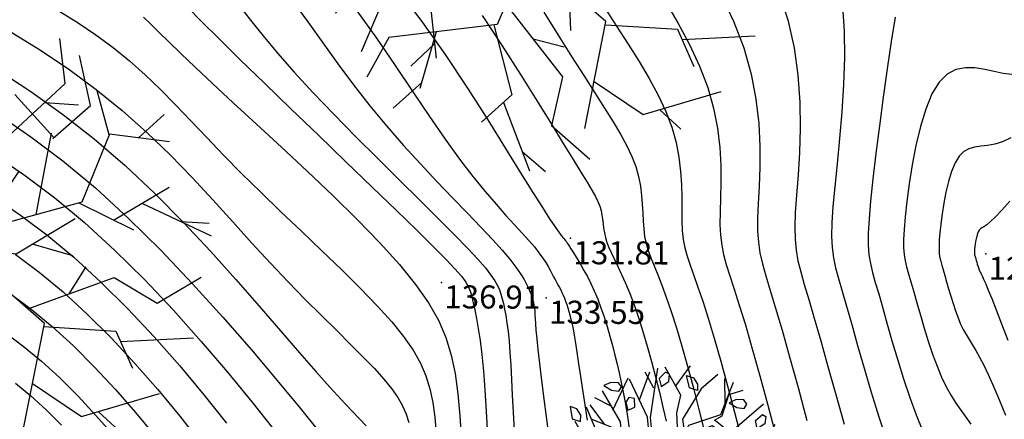
# Model space of a CAD drawing. Units: millimetres. Extents: x 742470 to 745582, y 4076223 to 4077591.
# Drawn here: x 743026 to 743112, y 4077044 to 4077079 of the extents above; entities that cross this region are included whole.
import ezdxf
from ezdxf.enums import TextEntityAlignment as Align

# ---------------------------------------------------------------- set-up
doc = ezdxf.new("R2010")
doc.units = ezdxf.units.MM
doc.header["$LTSCALE"] = 10
for name, color, linetype in [('TN_CN_01_00', 11, 'Continuous'), ('TN_CN_05_00', 153, 'Continuous'), ('TopoAlt', 112, 'Continuous'), ('TOPOJIS', 7, 'Continuous'), ('Vegetaion', 3, 'Continuous')]:
    doc.layers.add(name, color=color, linetype=linetype)

# ---------------------------------------------------------------- blocks, each defined once
blk = doc.blocks.new('TCPOINT')
at = {"color": 0}
blk.add_point((0, 0), dxfattribs=at)
at = {"layer": 'TopoAlt'}
blk.add_attdef('ALT', text='', height=0.75, dxfattribs=at).set_placement((0.25, -0.25), align=Align.TOP_LEFT)
blk = doc.blocks.new('v056')
at = {"color": 0, "linetype": 'Continuous'}
for p, q in [((0.917, 1.656), (0.638, 2.087)), ((1.243, 1.723), (1.438, 2.06)), ((0.115, 1.784), (0.487, 1.873)), ((-1.085, 1.451), (-1.88, 1.673)), ((0.332, 1.437), (-0.235, 1.767)), ((-0.235, 1.767), (-0.235, 1.767)), ((-1.655, 1.61), (-1.996, 1.533)), ((0.407, 0.55), (0.292, 1.477)), ((1.256, 0.755), (1.741, 1.297)), ((1.503, 1.031), (2.357, 0.916)), ((1.983, 0.967), (2.292, 1.048)), ((-0.056, 0.512), (0.075, 0.958)), ((0.825, 0.821), (1.503, 0.717)), ((-1.256, 0.755), (-1.745, 0.317)), ((-1.502, 0.49), (-2.13, 0.267)), ((-1.621, 0.428), (-1.983, 0.5)), ((-2.06, 0.292), (-2.484, 0.386)), ((-0.497, 0.1), (-0.88, 0.362)), ((-2.13, 0.267), (-2.13, 0.267)), ((-1.745, 0.317), (-1.745, 0.317)), ((-1.135, -0.179), (-1.622, 0.303)), ((0.473, 0.221), (0.937, 0.234)), ((-1.445, 0.128), (-2.155, -0.026)), ((1.03, -0.189), (1.122, 0.16)), ((-0.637, -0.205), (-1.088, -1.023)), ((1.743, -0.526), (2.517, -0.239)), ((0.358, -0.372), (0.515, -0.809)), ((-1.707, -0.589), (-2.164, -1.276)), ((-1.098, -0.966), (-0.833, -1.567)), ((-2.035, -1.081), (-2.066, -1.429)), ((0.141, -1.029), (0.502, -1.008)), ((-0.922, -1.282), (-0.904, -1.948)), ((-0.9, -1.415), (-1.08, -1.737)), ((1.743, -1.358), (2.036, -1.494)), ((1.582, -1.467), (1.582, -1.467)), ((-0.833, -1.567), (-0.833, -1.567)), ((-0.906, -1.875), (-1.126, -2.248)), ((0.041, -1.811), (0.553, -2.458)), ((-0.904, -1.948), (-0.904, -1.948)), ((0.408, -2.275), (0.729, -2.412))]:
    blk.add_line(p, q, dxfattribs=at)
for points in [[(0.057, 0.322), (-0.337, 0.988), (0.27, 2.056), (0.057, 2.523)], [(0.325, 1.425), (0.618, 1.907), (0.327, 2.405)], [(-0.213, 1.207), (-0.352, 1.982), (-0.89, 2.09), (-1.044, 2.307)], [(-0.318, 1.021), (-1.073, 1.324), (-1.117, 1.782)], [(1.589, 1.786), (0.918, 1.663), (0.853, 0.839), (0.008, 0.29), (-0.01, 0.052)], [(-1.247, 0.744), (-1.615, 1.171), (-2.178, 1.049)], [(-1.306, 0.728), (-0.389, 0.552), (-0.024, 0.04)], [(0.838, 0.635), (0.326, 0.055), (0.057, 0.003)], [(0.636, -0.493), (1.458, 0.14), (2.007, 0.011), (2.391, 0.441)], [(-2.032, -0.517), (-1.583, -0.617), (-1.036, -0.02), (-0.281, 0.148), (-0.042, 0.003)], [(1.003, -1.813), (0.865, -0.592), (0.155, -0.284), (0.008, -0.047), (-0.161, -0.229), (-1.168, -0.177)], [(-0.22, -0.226), (-0.293, -0.997), (-1.411, -1.504), (-1.514, -2.007)], [(0.87, -0.629), (1.659, -0.431), (1.963, -0.775)], [(-0.269, -0.748), (0.587, -1.334), (0.633, -1.896), (1.161, -2.128)], [(-1.085, -0.961), (-1.605, -1.179), (-1.663, -1.752)], [(0.943, -1.279), (1.582, -1.467), (2.34, -0.954)], [(-0.327, -1.012), (0.106, -1.701), (-0.128, -2.097)]]:
    blk.add_lwpolyline(points, dxfattribs=at)
blk.add_circle((0, 0), 0.0575, dxfattribs=at)
blk = doc.blocks.new('v024')
at = {"color": 0, "linetype": 'Continuous'}
for p, q in [((-0.484, 1.934), (-0.312, 2.441)), ((0.656, 1.887), (0.484, 2.402)), ((0.672, 2.098), (0.938, 2.285)), ((-0.922, 1.738), (-1.203, 2.016)), ((-1.141, 1.402), (-1.109, 2.055)), ((-1.625, 1.016), (-1.516, 1.785)), ((1.672, 1.172), (1.828, 1.785)), ((-1.703, 1.09), (-2.078, 1.148)), ((2.141, 0.902), (2.219, 1.266)), ((-1.703, 0.668), (-2.125, 0.977)), ((-2.047, 0.273), (-2.328, 0.535)), ((-1.891, -0.281), (-2.047, -0.66)), ((-1.875, -1.023), (-2.156, -1.023)), ((1.344, -1.152), (2.156, -1.391)), ((-1.234, -1.547), (-1.438, -1.746)), ((-0.578, -1.813), (-0.422, -2.449)), ((1.219, -1.855), (1.016, -2.316))]:
    blk.add_line(p, q, dxfattribs=at)
for points in [[(0.312, 2.441), (0.062, 2.039), (-0.125, 1.285), (0.016, 0.996), (0.047, 1.207), (0.641, 1.633), (0.687, 2.383)], [(-0.031, 0.133), (-0.563, 0.574), (-0.797, 1.113), (-0.969, 2.176)], [(-0.047, 0.137), (-0.016, 0.652), (-0.281, 1.383), (-0.312, 1.77), (-0.828, 2.25)], [(1.453, 2.129), (0.953, 1.316), (0.609, 1.449), (0.547, 1.473), (0.672, 1.617), (0.672, 2.09)], [(-1.969, 1.344), (-1.391, 0.82), (-0.969, -0.215), (-0.687, -0.254), (-0.203, 0.051), (-0.625, 0.555), (-0.859, 1.102), (-1.484, 1.766)], [(2.172, 1.711), (1.156, 0.516), (1.453, 0.359), (2.141, 0.902), (2.469, 0.707)], [(1.922, 1.555), (1.328, 1.355), (0.984, 1.203), (0.531, 1.344), (0.125, 1.016), (0.156, 0.113), (0.891, 0.441), (1.672, 1.172), (2.031, 1.555)], [(-2, 0.687), (-1.438, 0.652), (-1.312, 0.281), (-1.75, 0.383), (-2.188, 0.902)], [(2, 0.797), (1.531, 0.324), (1.859, 0.187), (2.516, 0.457)], [(-1.016, -0.312), (-1.266, 0.172), (-1.672, 0.305), (-2.359, 0.246)], [(2.438, -0.969), (1.594, -0.812), (0.75, -0.625), (0.172, -0.004), (0.969, 0.324), (1.156, 0.383), (1.891, 0.09), (2.469, -0.754)], [(-0.016, 0), (0, 0), (0, 0.02)], [(0, -0.02), (0, 0), (0.016, 0)], [(-1.016, -0.332), (-1.531, -0.391), (-2.375, -0.141)], [(-0.641, -0.41), (-0.312, -0.215), (-0.047, -0.141), (0.047, -0.949), (-0.125, -1.508), (-0.828, -1.891), (-1.75, -1.68)], [(-1.078, -2.16), (-0.969, -1.988), (-0.016, -1.527), (0.172, -0.949), (0.172, -0.156), (0.609, -0.641), (0.609, -1.293), (0.75, -1.836), (0.531, -2.469)], [(-0.797, -0.41), (-1.484, -0.41), (-1.75, -0.734), (-2, -1.332)], [(-0.641, -0.406), (-0.781, -1.121), (-1.594, -1.922)], [(-0.797, -0.406), (-0.734, -0.406), (-0.844, -1.074), (-0.922, -1.219), (-1.25, -1.551)], [(-1.766, -0.746), (-1.625, -1.316), (-1.75, -1.602)], [(1.453, -1.527), (1.266, -0.871), (0.75, -0.777), (0.687, -1.215), (1, -1.543), (1.406, -2.125)], [(1.125, -1.734), (0.687, -1.375), (0.969, -2.375)], [(-0.781, -2.145), (-0.875, -2.301), (-0.781, -2.453), (-0.656, -2.301), (-0.687, -2.145), (-0.781, -2.121)]]:
    blk.add_lwpolyline(points, dxfattribs=at)
for points in [[(-0.656, 1.977), (-0.687, 2.129), (-0.781, 2.148), (-0.875, 1.977), (-0.781, 1.82)], [(0, 1.977), (-0.188, 1.977), (-0.328, 2.215), (-0.172, 2.215), (-0.047, 2.109)], [(1.109, 2.02), (1.016, 2.086), (0.859, 2.043), (0.734, 1.93), (0.922, 1.887), (1.078, 1.91)], [(1.484, 1.578), (1.391, 1.734), (1.5, 1.906), (1.578, 1.887), (1.609, 1.734)], [(-1.594, 1.555), (-1.687, 1.621), (-1.844, 1.578), (-1.969, 1.469), (-1.781, 1.422), (-1.625, 1.449)], [(-1.406, 1.27), (-1.312, 1.117), (-1.281, 1.137), (-1.188, 1.223), (-1.25, 1.402), (-1.375, 1.383)], [(2.609, 0.984), (2.516, 1.051), (2.359, 1.004), (2.234, 0.898), (2.422, 0.852), (2.578, 0.875)], [(-2.531, 0.809), (-2.406, 0.566), (-2.219, 0.566), (-2.25, 0.699), (-2.375, 0.809)], [(-2.031, 0.059), (-2.063, 0.211), (-2.141, 0.234), (-2.25, 0.059), (-2.156, -0.094)], [(2.359, -0.027), (2.453, 0.059), (2.391, 0.238), (2.266, 0.211), (2.234, 0.105), (2.328, -0.051)], [(1.734, -0.449), (1.641, -0.383), (1.484, -0.426), (1.359, -0.535), (1.547, -0.582), (1.703, -0.559)], [(2.703, -0.383), (2.547, -0.426), (2.422, -0.535), (2.609, -0.582), (2.766, -0.559), (2.797, -0.449)], [(-2.031, -0.887), (-2.063, -0.754), (-2.188, -0.648), (-2.359, -0.648), (-2.219, -0.887)], [(-1.312, -1.07), (-1.359, -0.918), (-1.266, -0.867), (-1.141, -0.949), (-1.141, -1.07), (-1.234, -1.191)], [(2.141, -1.02), (2.016, -1.043), (1.984, -1.152), (2.078, -1.309), (2.109, -1.285), (2.203, -1.195)], [(-1.844, -1.527), (-1.937, -1.375), (-1.828, -1.199), (-1.75, -1.219), (-1.719, -1.375)], [(0.172, -1.613), (0.016, -1.613), (0.141, -1.859), (0.328, -1.859), (0.297, -1.727)], [(1.25, -1.641), (1.391, -1.879), (1.578, -1.879), (1.547, -1.746), (1.422, -1.641)], [(-1.094, -1.945), (-1.188, -1.879), (-1.344, -1.926), (-1.469, -2.035), (-1.281, -2.078), (-1.125, -2.059)], [(-0.359, -1.992), (-0.516, -1.992), (-0.375, -2.234), (-0.188, -2.234), (-0.234, -2.102)], [(0.687, -2.211), (0.578, -2.387), (0.672, -2.539), (0.797, -2.387), (0.766, -2.234)]]:
    blk.add_lwpolyline(points, close=True, dxfattribs=at)

msp = doc.modelspace()

# ---------------------------------------------------------------- linework, layer by layer
at = {"layer": 'TN_CN_01_00', "flags": 128}
for points, elevation in [([(743058.742, 4077081.939), (743060.998, 4077078.937), (743063.11, 4077075.932), (743065.057, 4077073.015), (743066.815, 4077070.274), (743068.359, 4077067.799), (743069.667, 4077065.678), (743070.725, 4077063.978), (743071.553, 4077062.668), (743072.183, 4077061.693), (743072.645, 4077061), (743072.969, 4077060.534), (743073.187, 4077060.242), (743073.328, 4077060.068), (743073.424, 4077059.959), (743073.501, 4077059.868), (743073.57, 4077059.779), (743073.638, 4077059.684), (743073.71, 4077059.573), (743073.795, 4077059.438), (743073.899, 4077059.272), (743074.029, 4077059.064), (743074.191, 4077058.806), (743074.39, 4077058.492), (743074.623, 4077058.121), (743074.882, 4077057.692), (743075.161, 4077057.207), (743075.454, 4077056.666), (743075.755, 4077056.07), (743076.056, 4077055.419), (743076.353, 4077054.714), (743076.638, 4077053.958), (743076.911, 4077053.161), (743077.17, 4077052.338), (743077.413, 4077051.503), (743077.641, 4077050.669), (743077.851, 4077049.849), (743078.043, 4077049.059), (743078.215, 4077048.31), (743078.368, 4077047.608), (743078.508, 4077046.921), (743078.643, 4077046.207), (743078.78, 4077045.424), (743078.927, 4077044.531), (743079.092, 4077043.487)], 132), ([(743087.031, 4077081.198), (743088.127, 4077078.847), (743089.017, 4077076.517), (743089.661, 4077074.246), (743090.083, 4077072.057), (743090.324, 4077069.969), (743090.423, 4077068), (743090.423, 4077066.171), (743090.362, 4077064.5), (743090.283, 4077063.006), (743090.226, 4077061.709), (743090.224, 4077060.61), (743090.29, 4077059.644), (743090.427, 4077058.729), (743090.64, 4077057.781), (743090.933, 4077056.717), (743091.312, 4077055.455), (743091.781, 4077053.913), (743092.345, 4077052.006), (743093.002, 4077049.686), (743093.731, 4077047.036), (743094.505, 4077044.171)], 127), ([(743092.076, 4077081.345), (743092.853, 4077078.95), (743093.395, 4077076.538), (743093.726, 4077074.145), (743093.886, 4077071.807), (743093.913, 4077069.56), (743093.849, 4077067.442), (743093.731, 4077065.489), (743093.599, 4077063.739), (743093.493, 4077062.227), (743093.447, 4077060.971), (743093.468, 4077059.909), (743093.558, 4077058.96), (743093.721, 4077058.043), (743093.959, 4077057.075), (743094.273, 4077055.976), (743094.665, 4077054.663), (743095.139, 4077053.056), (743095.695, 4077051.102), (743096.322, 4077048.86), (743097.009, 4077046.418), (743097.745, 4077043.864)], 126), ([(743040.84, 4077079.989), (743042, 4077078.806), (743043.487, 4077077.322), (743045.324, 4077075.517), (743047.44, 4077073.458), (743049.739, 4077071.233), (743052.127, 4077068.93), (743054.508, 4077066.636), (743056.787, 4077064.439), (743058.868, 4077062.427), (743060.657, 4077060.688), (743062.081, 4077059.286), (743063.168, 4077058.189), (743063.968, 4077057.341), (743064.531, 4077056.688), (743064.908, 4077056.172), (743065.15, 4077055.74), (743065.306, 4077055.335), (743065.428, 4077054.901), (743065.557, 4077054.39), (743065.697, 4077053.775), (743065.846, 4077053.037), (743065.998, 4077052.156), (743066.15, 4077051.114), (743066.299, 4077049.89), (743066.44, 4077048.465), (743066.569, 4077046.82), (743066.683, 4077044.948), (743066.784, 4077042.897)], 136), ([(743049.922, 4077080.533), (743051.21, 4077078.771), (743052.508, 4077076.963), (743053.827, 4077075.132), (743055.18, 4077073.303), (743056.577, 4077071.5), (743058.025, 4077069.747), (743059.499, 4077068.056), (743060.971, 4077066.44), (743062.41, 4077064.911), (743063.786, 4077063.479), (743065.068, 4077062.157), (743066.227, 4077060.956), (743067.233, 4077059.889), (743068.063, 4077058.962), (743068.731, 4077058.167), (743069.256, 4077057.488), (743069.66, 4077056.913), (743069.962, 4077056.426), (743070.184, 4077056.016), (743070.346, 4077055.667), (743070.468, 4077055.365), (743070.568, 4077055.098), (743070.652, 4077054.855), (743070.72, 4077054.626), (743070.776, 4077054.402), (743070.821, 4077054.173), (743070.857, 4077053.928), (743070.886, 4077053.659), (743070.91, 4077053.356), (743070.932, 4077053.004), (743070.96, 4077052.565), (743071.001, 4077052), (743071.065, 4077051.266), (743071.16, 4077050.321), (743071.293, 4077049.124), (743071.474, 4077047.634), (743071.711, 4077045.809), (743072.011, 4077043.624)], 134), ([(743076.929, 4077080.014), (743077.984, 4077078.413), (743078.996, 4077076.853), (743079.947, 4077075.334), (743080.819, 4077073.854), (743081.593, 4077072.413), (743082.251, 4077071.011), (743082.774, 4077069.645), (743083.15, 4077068.318), (743083.4, 4077067.034), (743083.548, 4077065.802), (743083.622, 4077064.629), (743083.646, 4077063.522), (743083.649, 4077062.488), (743083.655, 4077061.536), (743083.69, 4077060.672), (743083.778, 4077059.894), (743083.921, 4077059.164), (743084.12, 4077058.432), (743084.375, 4077057.65), (743084.685, 4077056.769), (743085.049, 4077055.742), (743085.469, 4077054.518), (743085.943, 4077053.05), (743086.469, 4077051.306), (743087.034, 4077049.328), (743087.625, 4077047.172), (743088.227, 4077044.897), (743088.825, 4077042.562)], 129), ([(743082.201, 4077080.566), (743083.303, 4077078.691), (743084.312, 4077076.806), (743085.189, 4077074.929), (743085.895, 4077073.081), (743086.406, 4077071.282), (743086.741, 4077069.546), (743086.936, 4077067.885), (743087.022, 4077066.315), (743087.035, 4077064.846), (743087.006, 4077063.494), (743086.969, 4077062.271), (743086.958, 4077061.19), (743087.001, 4077060.252), (743087.106, 4077059.403), (743087.275, 4077058.577), (743087.509, 4077057.707), (743087.813, 4077056.727), (743088.188, 4077055.571), (743088.636, 4077054.171), (743089.161, 4077052.463), (743089.759, 4077050.404), (743090.414, 4077048.058), (743091.104, 4077045.515), (743091.807, 4077042.865)], 128), ([(743029.694, 4077079.685), (743031.283, 4077078.69), (743032.837, 4077077.645), (743034.329, 4077076.548), (743035.744, 4077075.394), (743037.099, 4077074.182), (743038.42, 4077072.91), (743039.734, 4077071.578), (743041.068, 4077070.185), (743042.449, 4077068.73), (743043.903, 4077067.211), (743045.457, 4077065.627), (743047.126, 4077063.982), (743048.876, 4077062.296), (743050.66, 4077060.595), (743052.433, 4077058.904), (743054.148, 4077057.247), (743055.759, 4077055.651), (743057.22, 4077054.14), (743058.485, 4077052.739), (743059.521, 4077051.463), (743060.342, 4077050.283), (743060.978, 4077049.16), (743061.455, 4077048.055), (743061.804, 4077046.927), (743062.051, 4077045.738), (743062.224, 4077044.448), (743062.353, 4077043.018)], 138), ([(743036.949, 4077079.198), (743037.578, 4077078.599), (743038.3, 4077077.893), (743039.155, 4077077.05), (743040.187, 4077076.042), (743041.438, 4077074.842), (743042.949, 4077073.42), (743044.742, 4077071.762), (743046.76, 4077069.908), (743048.923, 4077067.913), (743051.153, 4077065.831), (743053.371, 4077063.715), (743055.497, 4077061.621), (743057.454, 4077059.601), (743059.162, 4077057.71), (743060.562, 4077055.985), (743061.672, 4077054.39), (743062.531, 4077052.872), (743063.178, 4077051.377), (743063.649, 4077049.852), (743063.983, 4077048.244), (743064.217, 4077046.5), (743064.391, 4077044.567), (743064.537, 4077042.412)], 137), ([(743055.46, 4077079.735), (743057.16, 4077077.352), (743058.783, 4077074.989), (743060.321, 4077072.703), (743061.769, 4077070.551), (743063.122, 4077068.589), (743064.375, 4077066.862), (743065.527, 4077065.36), (743066.58, 4077064.06), (743067.534, 4077062.94), (743068.391, 4077061.976), (743069.151, 4077061.146), (743069.815, 4077060.428), (743070.385, 4077059.798), (743070.861, 4077059.237), (743071.256, 4077058.736), (743071.579, 4077058.288), (743071.842, 4077057.889), (743072.056, 4077057.532), (743072.233, 4077057.211), (743072.384, 4077056.92), (743072.521, 4077056.653), (743072.652, 4077056.405), (743072.78, 4077056.17), (743072.905, 4077055.945), (743073.026, 4077055.723), (743073.143, 4077055.501), (743073.256, 4077055.275), (743073.366, 4077055.038), (743073.471, 4077054.787), (743073.573, 4077054.518), (743073.669, 4077054.236), (743073.761, 4077053.944), (743073.848, 4077053.647), (743073.928, 4077053.351), (743074.003, 4077053.061), (743074.071, 4077052.78), (743074.132, 4077052.514), (743074.188, 4077052.258), (743074.245, 4077051.966), (743074.312, 4077051.581), (743074.399, 4077051.046), (743074.514, 4077050.306), (743074.667, 4077049.305), (743074.865, 4077047.985), (743075.119, 4077046.29), (743075.437, 4077044.186)], 133), ([(743066.335, 4077079.329), (743068.077, 4077076.701), (743069.671, 4077074.201), (743071.097, 4077071.906), (743072.335, 4077069.891), (743073.372, 4077068.211), (743074.222, 4077066.842), (743074.904, 4077065.743), (743075.441, 4077064.87), (743075.851, 4077064.179), (743076.156, 4077063.628), (743076.376, 4077063.174), (743076.531, 4077062.773), (743076.64, 4077062.389), (743076.717, 4077062.012), (743076.773, 4077061.636), (743076.82, 4077061.258), (743076.87, 4077060.873), (743076.935, 4077060.477), (743077.026, 4077060.066), (743077.155, 4077059.635), (743077.332, 4077059.179), (743077.552, 4077058.685), (743077.812, 4077058.142), (743078.106, 4077057.536), (743078.428, 4077056.854), (743078.772, 4077056.083), (743079.133, 4077055.211), (743079.507, 4077054.225), (743079.887, 4077053.117), (743080.267, 4077051.91), (743080.645, 4077050.631), (743081.013, 4077049.306), (743081.368, 4077047.964), (743081.703, 4077046.632), (743082.015, 4077045.336), (743082.298, 4077044.106)], 131), ([(743102.142, 4077079.2), (743101.811, 4077077.065), (743101.466, 4077074.711), (743101.121, 4077072.24), (743100.79, 4077069.755), (743100.487, 4077067.356), (743100.227, 4077065.146), (743100.023, 4077063.226), (743099.888, 4077061.668), (743099.821, 4077060.423), (743099.821, 4077059.414), (743099.884, 4077058.562), (743100.009, 4077057.788), (743100.193, 4077057.015), (743100.433, 4077056.164), (743100.729, 4077055.157), (743101.075, 4077053.937), (743101.469, 4077052.536), (743101.905, 4077051.006), (743102.378, 4077049.402), (743102.882, 4077047.775), (743103.413, 4077046.181), (743103.966, 4077044.671), (743104.535, 4077043.298)], 124), ([(743025.534, 4077077.86), (743028.017, 4077076.316), (743030.48, 4077074.664), (743032.863, 4077072.911), (743035.12, 4077071.071), (743037.249, 4077069.165), (743039.261, 4077067.221), (743041.168, 4077065.264), (743042.98, 4077063.321), (743044.71, 4077061.417), (743046.368, 4077059.579), (743047.966, 4077057.834), (743049.51, 4077056.201), (743050.991, 4077054.684), (743052.397, 4077053.276), (743053.712, 4077051.976), (743054.925, 4077050.779), (743056.02, 4077049.681), (743056.986, 4077048.679), (743057.809, 4077047.768), (743058.48, 4077046.941), (743059.012, 4077046.177), (743059.424, 4077045.449), (743059.733, 4077044.733), (743059.959, 4077044.002)], 139), ([(743112.267, 4077074.215), (743111.535, 4077074.303), (743110.746, 4077074.468), (743109.92, 4077074.646), (743109.078, 4077074.777), (743108.241, 4077074.795), (743107.428, 4077074.64), (743106.661, 4077074.248), (743105.96, 4077073.556), (743105.34, 4077072.525), (743104.802, 4077071.212), (743104.341, 4077069.695), (743103.952, 4077068.055), (743103.631, 4077066.37), (743103.374, 4077064.72), (743103.175, 4077063.186), (743103.03, 4077061.846), (743102.936, 4077060.757), (743102.889, 4077059.887), (743102.889, 4077059.182), (743102.933, 4077058.587), (743103.02, 4077058.046), (743103.149, 4077057.506), (743103.317, 4077056.911), (743103.523, 4077056.207), (743103.766, 4077055.355), (743104.041, 4077054.375), (743104.345, 4077053.306), (743104.676, 4077052.185), (743105.028, 4077051.049), (743105.399, 4077049.935), (743105.786, 4077048.879), (743106.183, 4077047.92), (743106.59, 4077047.084), (743107.004, 4077046.351), (743107.424, 4077045.69), (743107.851, 4077045.072), (743108.282, 4077044.466), (743108.719, 4077043.842)], 123), ([(743024.483, 4077070.636), (743027.178, 4077068.797), (743029.955, 4077066.71), (743032.785, 4077064.36), (743035.636, 4077061.749), (743038.463, 4077058.948), (743041.218, 4077056.047), (743043.851, 4077053.136), (743046.316, 4077050.305), (743048.562, 4077047.645), (743050.541, 4077045.243), (743052.205, 4077043.191)], 141), ([(743112.177, 4077068.713), (743111.469, 4077068.364), (743110.8, 4077068.157), (743110.173, 4077068.044), (743109.589, 4077067.974), (743109.049, 4077067.897), (743108.554, 4077067.764), (743108.105, 4077067.524), (743107.704, 4077067.128), (743107.351, 4077066.542), (743107.045, 4077065.794), (743106.783, 4077064.932), (743106.562, 4077063.998), (743106.379, 4077063.04), (743106.233, 4077062.101), (743106.12, 4077061.228), (743106.037, 4077060.465), (743105.984, 4077059.846), (743105.957, 4077059.351), (743105.957, 4077058.95), (743105.982, 4077058.611), (743106.032, 4077058.304), (743106.105, 4077057.996), (743106.2, 4077057.658), (743106.318, 4077057.257), (743106.456, 4077056.772), (743106.612, 4077056.215), (743106.786, 4077055.607), (743106.973, 4077054.969), (743107.174, 4077054.323), (743107.385, 4077053.688), (743107.605, 4077053.088), (743107.831, 4077052.543), (743108.064, 4077052.064), (743108.306, 4077051.629), (743108.563, 4077051.204), (743108.84, 4077050.758), (743109.143, 4077050.257), (743109.477, 4077049.67), (743109.847, 4077048.962), (743110.259, 4077048.102), (743110.714, 4077047.071), (743111.205, 4077045.899), (743111.722, 4077044.631)], 122), ([(743024.252, 4077067.08), (743026.731, 4077065.398), (743029.27, 4077063.494), (743031.85, 4077061.352), (743034.449, 4077058.971), (743037.03, 4077056.408), (743039.551, 4077053.736), (743041.973, 4077051.029), (743044.255, 4077048.358), (743046.356, 4077045.797), (743048.235, 4077043.418)], 142), ([(743024.021, 4077063.523), (743026.284, 4077061.999), (743028.586, 4077060.278), (743030.916, 4077058.345), (743033.262, 4077056.194), (743035.596, 4077053.869), (743037.885, 4077051.426), (743040.095, 4077048.921), (743042.195, 4077046.41), (743044.15, 4077043.949)], 143), ([(743112.087, 4077063.211), (743111.402, 4077062.424), (743110.855, 4077061.847), (743110.427, 4077061.442), (743110.1, 4077061.171), (743109.856, 4077060.999), (743109.679, 4077060.888), (743109.549, 4077060.801), (743109.448, 4077060.7), (743109.363, 4077060.558), (743109.289, 4077060.377), (743109.225, 4077060.168), (743109.172, 4077059.942), (743109.127, 4077059.709), (743109.092, 4077059.482), (743109.064, 4077059.27), (743109.044, 4077059.085), (743109.031, 4077058.935), (743109.025, 4077058.815), (743109.025, 4077058.718), (743109.031, 4077058.636), (743109.043, 4077058.561), (743109.061, 4077058.487), (743109.084, 4077058.405), (743109.112, 4077058.308), (743109.146, 4077058.19), (743109.184, 4077058.055), (743109.226, 4077057.908), (743109.271, 4077057.753), (743109.32, 4077057.596), (743109.371, 4077057.442), (743109.424, 4077057.297), (743109.479, 4077057.165), (743109.537, 4077057.044), (743109.608, 4077056.907), (743109.701, 4077056.719), (743109.83, 4077056.444), (743110.004, 4077056.049), (743110.235, 4077055.497), (743110.535, 4077054.755), (743110.914, 4077053.787), (743111.379, 4077052.574), (743111.917, 4077051.16)], 121), ([(743025.838, 4077058.6), (743027.901, 4077057.062), (743029.982, 4077055.337), (743032.076, 4077053.417), (743034.161, 4077051.334), (743036.212, 4077049.131), (743038.202, 4077046.851), (743040.105, 4077044.536), (743041.894, 4077042.229)], 144), ([(743024.945, 4077051.802), (743026.533, 4077050.63), (743028.113, 4077049.321), (743029.701, 4077047.866), (743031.282, 4077046.287), (743032.837, 4077044.617), (743034.345, 4077042.888)], 146), ([(743025.848, 4077047.414), (743027.179, 4077046.314), (743028.513, 4077045.09), (743029.842, 4077043.763)], 147)]:
    msp.add_lwpolyline(points, dxfattribs=dict(at, elevation=elevation))
at = {"layer": 'TN_CN_05_00', "flags": 128}
for points, elevation in [([(743045.26, 4077080.191), (743046.234, 4077078.936), (743047.334, 4077077.56), (743048.59, 4077076.054), (743050.032, 4077074.411), (743051.674, 4077072.632), (743053.47, 4077070.757), (743055.355, 4077068.837), (743057.269, 4077066.92), (743059.147, 4077065.057), (743060.928, 4077063.298), (743062.548, 4077061.692), (743063.945, 4077060.289), (743065.072, 4077059.124), (743065.95, 4077058.178), (743066.612, 4077057.415), (743067.096, 4077056.8), (743067.435, 4077056.299), (743067.667, 4077055.878), (743067.826, 4077055.501), (743067.948, 4077055.133), (743068.062, 4077054.744), (743068.174, 4077054.315), (743068.283, 4077053.831), (743068.387, 4077053.279), (743068.486, 4077052.643), (743068.578, 4077051.909), (743068.663, 4077051.062), (743068.739, 4077050.088), (743068.807, 4077048.976), (743068.872, 4077047.731), (743068.938, 4077046.363), (743069.012, 4077044.881), (743069.1, 4077043.294)], 135), ([(743097.598, 4077080.106), (743097.738, 4077077.975), (743097.753, 4077075.694), (743097.67, 4077073.333), (743097.517, 4077070.961), (743097.322, 4077068.646), (743097.113, 4077066.459), (743096.917, 4077064.469), (743096.761, 4077062.745), (743096.669, 4077061.332), (743096.646, 4077060.174), (743096.69, 4077059.192), (743096.803, 4077058.305), (743096.984, 4077057.433), (743097.233, 4077056.496), (743097.549, 4077055.414), (743097.934, 4077054.107), (743098.385, 4077052.519), (743098.898, 4077050.696), (743099.465, 4077048.705), (743100.08, 4077046.618), (743100.736, 4077044.502), (743101.427, 4077042.427)], 125), ([(743071.67, 4077079.622), (743072.93, 4077077.623), (743074.093, 4077075.774), (743075.151, 4077074.112), (743076.103, 4077072.628), (743076.95, 4077071.298), (743077.694, 4077070.102), (743078.335, 4077069.016), (743078.875, 4077068.021), (743079.313, 4077067.092), (743079.652, 4077066.209), (743079.895, 4077065.354), (743080.058, 4077064.523), (743080.16, 4077063.719), (743080.221, 4077062.944), (743080.258, 4077062.198), (743080.292, 4077061.483), (743080.34, 4077060.801), (743080.423, 4077060.153), (743080.555, 4077059.536), (743080.737, 4077058.924), (743080.966, 4077058.287), (743081.24, 4077057.593), (743081.556, 4077056.812), (743081.911, 4077055.912), (743082.301, 4077054.865), (743082.725, 4077053.637), (743083.178, 4077052.212), (743083.651, 4077050.619), (743084.135, 4077048.9), (743084.621, 4077047.097), (743085.098, 4077045.254), (743085.557, 4077043.412)], 130), ([(743024.462, 4077074.502), (743027.188, 4077072.73), (743029.946, 4077070.774), (743032.684, 4077068.634), (743035.358, 4077066.318), (743037.942, 4077063.879), (743040.416, 4077061.375), (743042.762, 4077058.87), (743044.961, 4077056.422), (743046.992, 4077054.094), (743048.836, 4077051.947), (743050.474, 4077050.041), (743051.894, 4077048.421), (743053.107, 4077047.071), (743054.133, 4077045.958), (743054.992, 4077045.049), (743055.702, 4077044.311), (743056.282, 4077043.711)], 140), ([(743025.391, 4077055.201), (743027.217, 4077053.846), (743029.047, 4077052.329), (743030.888, 4077050.641), (743032.721, 4077048.81), (743034.524, 4077046.874), (743036.274, 4077044.869), (743037.946, 4077042.834)], 145)]:
    msp.add_lwpolyline(points, dxfattribs=dict(at, elevation=elevation))

# ---------------------------------------------------------------- block references
at = {"layer": 'TOPOJIS'}
ref = msp.add_blockref('TCPOINT', (743074.002, 4077059.99, 131.81), dxfattribs=dict(at, rotation=342.38624418372))
ref.add_attrib('ALT', '131.81', dxfattribs={"layer": 'TopoAlt', "height": 2, "rotation": 359.81724}).set_placement((743074.251, 4077059.739, 131.81), align=Align.TOP_LEFT)
ref = msp.add_blockref('TCPOINT', (743110.007, 4077058.644, 120.68), dxfattribs=dict(at, rotation=342.38624418372))
ref.add_attrib('ALT', '120.68', dxfattribs={"layer": 'TopoAlt', "height": 2, "rotation": 359.81724}).set_placement((743110.256, 4077058.393, 120.68), align=Align.TOP_LEFT)
ref = msp.add_blockref('TCPOINT', (743062.797, 4077056.157, 136.91), dxfattribs=dict(at, rotation=342.38624418372))
ref.add_attrib('ALT', '136.91', dxfattribs={"layer": 'TopoAlt', "height": 2, "rotation": 359.81724}).set_placement((743063.046, 4077055.906, 136.91), align=Align.TOP_LEFT)
ref = msp.add_blockref('TCPOINT', (743071.887, 4077054.827, 133.55), dxfattribs=dict(at, rotation=342.38624418372))
ref.add_attrib('ALT', '133.55', dxfattribs={"layer": 'TopoAlt', "height": 2, "rotation": 359.81724}).set_placement((743072.136, 4077054.576, 133.55), align=Align.TOP_LEFT)
at = {"layer": 'Vegetaion', "rotation": 342.38624418372}
for name, p, xscale, yscale, zscale in [('v056', (743072.104, 4077085.171), 7.697372482690526, 7.697372482690526, 7.697372482690526), ('v056', (743023.394, 4077058.963), 7.697372482690526, 7.697372482690526, 7.697372482690526), ('v024', (743082.625, 4077039.233), 4, 4, 4)]:
    msp.add_blockref(name, p, dxfattribs=dict(at, xscale=xscale, yscale=yscale, zscale=zscale))

doc.saveas('drawing.dxf')
